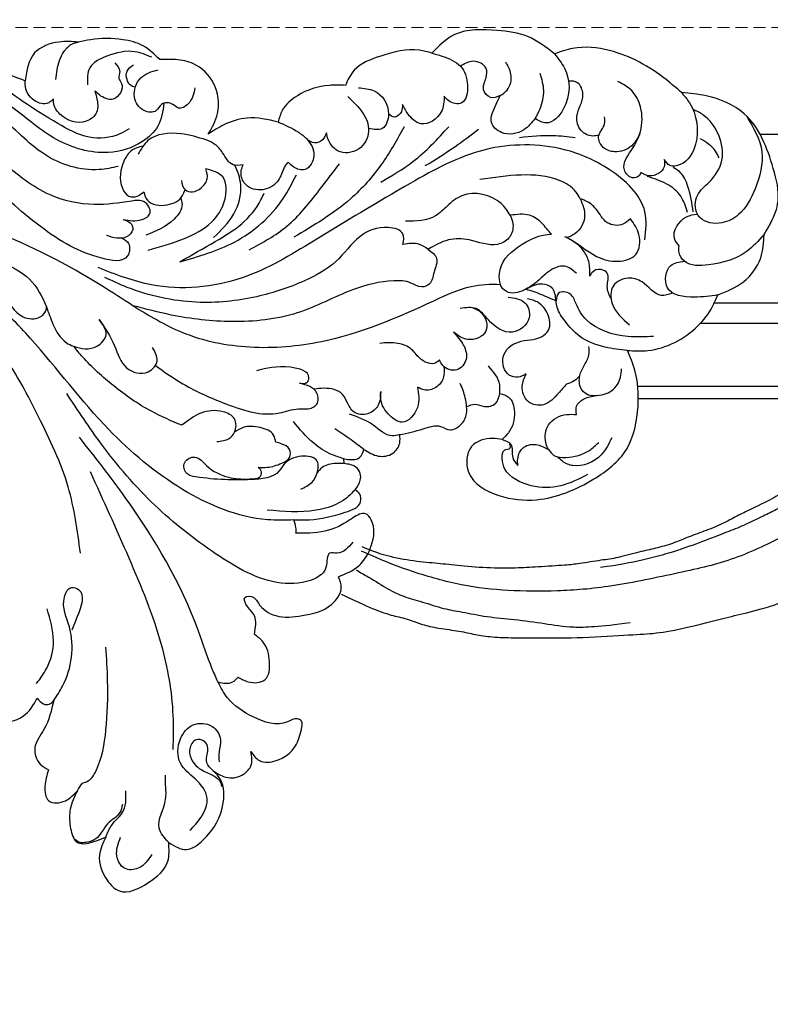
# Model space of a CAD drawing. Units: millimetres. Extents: x 5795 to 7055, y 4996 to 5887.
# Drawn here: x 6550 to 6669, y 5273 to 5429 of the extents above; entities that cross this region are included whole.
import ezdxf

# ---------------------------------------------------------------- set-up
doc = ezdxf.new("R2010")
doc.units = ezdxf.units.MM
doc.linetypes.add('HIDDEN', pattern=[9.525, 6.35, -3.175])
for name, color, linetype in [('02粗线', 251, 'Continuous'), ('A-04.尺寸標註', 4, 'Continuous'), ('H-06.木作(細線)', 8, 'Continuous'), ('H-08.木作(細線)', 8, 'Continuous')]:
    doc.layers.add(name, color=color, linetype=linetype)
doc.styles.add('新細明體', font='txt')
doc.dimstyles.new('3', dxfattribs={"dimtxt": 7.5, "dimasz": 2.25, "dimexe": 1.5, "dimexo": 1.5, "dimgap": 0.9, "dimtad": 2, "dimdec": 0, "dimtxsty": '新細明體', "dimblk": 'ARCHTICK', "dimcen": 5, "dimclrd": 8, "dimclre": 8, "dimclrt": 4, "dimadec": 0, "dimazin": 0, "dimtfac": 1, "dimtdec": 0, "dimtix": 1, "dimtmove": 2, "dimatfit": 3, "dimldrblk": 'OPEN90', "dimfxl": 1.25, "dimlwd": 9, "dimlwe": 9, "dimarcsym": 0})

# ---------------------------------------------------------------- blocks, each defined once
blk = doc.blocks.new('SE-21189')
at = {"layer": 'H-08.木作(細線)'}
for points in [[(138.29, 30.35), (137.24, 33.26), (138.44, 37.22), (140.42, 38.95), (144.94, 37.66), (148.1, 34.22), (148.23, 31.24)], [(145.56, 33.17), (143.39, 35.34), (141.21, 35.34), (140, 33.39), (140.59, 30.41)], [(133.73, 23.03), (132.61, 25.94), (132.61, 28.7), (133.47, 31.02), (138.29, 30.35)], [(140.88, 25.22), (140.47, 26.5), (138.53, 28.28), (137.58, 29.64), (136.65, 30.67), (134.86, 31.28), (133.95, 31.18), (133.43, 30.73)], [(148.23, 31.24), (151.08, 32.38), (153.67, 30.87), (156.9, 24.94), (156.11, 20.7), (155.27, 19.88)], [(138.29, 30.35), (139.19, 28.49), (141.03, 26.26), (141.44, 24.41), (141.44, 23.05)], [(148.23, 31.24), (146.71, 29), (147.75, 24.4), (147.75, 22.13), (147.75, 20.54)], [(151.59, 29.32), (153.38, 27.23), (154.33, 24.19), (152.44, 21.16), (150.1, 18.67), (150.1, 14.79), (152.14, 12.58), (155.12, 12.82), (156.45, 14.93), (156.22, 16.85), (156.22, 18.44)], [(129.14, 19.73), (128.58, 22.32), (129.21, 24.63), (131.83, 24.63), (133.73, 23.03)], [(133.73, 23.03), (134.55, 21.81)], [(155.27, 19.88), (154.28, 18.58), (154.28, 15.64), (152.84, 14.88), (151.62, 16.19), (152.84, 19.31), (155.07, 20.5), (156.27, 21.41), (156.66, 22.34)], [(134.55, 21.81), (135.52, 21.43), (136.65, 19.96), (138.27, 13.43), (138.54, 5.55), (138.27, 0.23)], [(155.27, 19.88), (157.66, 20.96), (160.11, 20.41), (161.28, 19.06), (161.28, 16.82)], [(129.99, 8.71), (128.43, 13.3), (126.98, 16.24), (127.83, 18.8), (129.14, 19.73)], [(161.28, 16.82), (162.66, 18.25), (165.28, 18.25), (168.38, 15.91), (169.29, 13.34), (169.29, 11.98), (168.65, 11.63), (167.09, 12.1), (161.64, 11.32), (157.58, 8.29), (156.05, 5.77)], [(148.95, 16.5), (148.95, 11.07), (147.1, -0.12), (141.94, -13.9), (135.81, -27.6)], [(121.67, 6.47), (120.63, 8.95), (121.59, 11.76), (125.04, 11.25), (127.37, 8.32)], [(127.37, 8.32), (128.38, 9.25), (129.25, 9.31), (129.99, 8.71)], [(129.99, 8.71), (131.39, 6.42), (132.47, -2.96), (131.67, -7.71), (132.79, -9.23), (133.92, -8.93), (133.72, -4.64), (132.84, -2.47)], [(127.27, 6.01), (128.87, 3.58), (129.94, -0.74), (128.93, -5.82)], [(156.05, 5.77), (155.15, 3.71), (152.96, -2.3), (141.33, -23.54), (134.07, -33.07)], [(156.05, 5.77), (158.38, 5.77), (159.24, 4.99)], [(159.24, 4.99), (160.86, 5.74), (163.5, 5.41), (164.24, 2.55), (163.22, -0.57), (161.84, -1.8)], [(161.84, -1.8), (161.84, -4.74), (160.74, -6.22), (160.3, -7.63), (161.73, -7.63), (162.46, -6.73), (165.22, -4.77), (169.4, -4.77), (174.05, -6.52), (175.62, -9.22), (175.19, -10.94)], [(177.45, -16.45), (174.92, -14.69), (173.83, -14.69), (173.2, -12.43), (171.39, -10.62), (166.09, -9.94), (155.68, -14.6), (146.04, -22.29), (137.55, -32.01), (132.04, -40.03)], [(175.19, -10.94), (178.4, -12.67), (180.39, -15.87), (180.39, -19.96), (179.47, -20.95), (177.48, -20.28), (175.22, -18.93), (170.64, -17.87), (168.43, -17.87)], [(134.21, -14.69), (132.28, -25.2), (127.55, -36.35), (121.93, -46.06), (117.11, -51.39), (112.13, -55.49), (108.79, -57.08)], [(168.43, -17.87), (168.43, -18.74), (168.11, -19.95)], [(168.11, -19.95), (170.58, -19.99), (176.25, -21.18), (178.69, -22.83), (178.56, -24.05), (177.82, -24.75)], [(177.82, -24.75), (176.43, -23.41), (171.63, -21.49), (163.87, -21.51)], [(201.14, -32.73), (199.66, -32.88), (196.31, -31.63), (195.84, -27.56), (200.63, -23.82), (206.63, -23.17), (215.73, -26.47), (220.88, -31.15), (222.73, -38.02), (222.23, -43.73), (221.04, -46.86)], [(169.18, -24.83), (170.99, -25.96), (171.8, -27.42), (171.8, -29.29), (169.31, -30.06), (166.57, -28.8), (165.79, -27.74), (161.3, -26.35), (157.1, -26.35), (152.51, -26.8), (151.12, -27.32), (150.77, -29.09), (152.39, -29.92), (154.25, -28.58), (157.71, -26.74), (161.04, -26.46), (162.93, -27.12), (162.79, -27.95), (162.41, -28.31)], [(177.82, -24.75), (178.64, -26.25), (178.64, -27.32), (177.91, -28.36), (176.07, -28.89)], [(214.73, -27.18), (210.48, -25.38), (205.75, -25.38), (201.6, -28.03), (201.17, -29.73), (201.53, -31.03), (202.44, -31.39), (202.52, -31.73), (202.35, -32.04)], [(176.07, -28.89), (174.49, -28.89), (172.35, -28.09), (171.8, -27.42)], [(162.41, -28.31), (163.87, -28.31), (166.17, -28.96), (167.42, -29.88), (167.42, -31.14), (166.11, -32.05), (165.22, -32.28)], [(176.07, -28.89), (176.07, -29.23), (175.91, -29.71)], [(175.91, -29.71), (176.93, -29.54), (178.54, -29.88), (179.23, -31.12)], [(201.14, -32.73), (202.54, -31.97), (202.84, -29.86), (203.64, -28.62)], [(203.64, -28.62), (203.64, -29.66), (204.59, -31.49), (206.78, -31.87), (208.5, -31.12)], [(175.91, -29.71), (174.1, -30.35), (171.25, -32.14), (168.03, -35.57)], [(179.23, -31.12), (177.18, -32.66), (174.58, -34.43)], [(179.23, -31.12), (181.5, -30.1), (183.8, -30.53), (184.9, -32.15), (184.9, -33.5)], [(208.5, -31.12), (208.09, -32.25), (208.52, -35.06), (211.42, -36.69), (212.97, -36.69)], [(208.5, -31.12), (209.39, -30.2), (211.26, -29.89), (215.02, -31), (216.49, -32.27)], [(155.89, -32.4), (157.82, -32.89), (158.67, -33.87), (158.67, -36), (156.86, -37.13), (153.34, -36.9), (150.33, -34.98)], [(165.22, -32.28), (164.89, -33.43), (162.77, -34.62), (160.07, -34.62), (158.67, -33.87)], [(200.78, -40.02), (202.18, -39.46), (203.1, -37.11), (202.16, -33.78), (201.14, -32.73)], [(184.9, -33.5), (183.73, -33.29), (180.69, -35.01), (176.94, -36.76)], [(184.9, -33.5), (188.62, -34.41), (191.37, -34.81), (192.91, -34.26), (194.53, -35.03), (195.52, -36.86), (195.52, -37.94)], [(150.33, -34.98), (145.48, -37.2), (139.5, -41.24), (134.58, -45.82), (133.14, -47.53)], [(187.71, -41.06), (187.71, -37.81), (185.29, -35.48), (183.33, -36.53), (181.88, -39.15), (181.88, -40.33)], [(212.97, -36.69), (212.97, -38.04), (213.97, -39.07), (215.81, -39.64), (217.35, -39.91), (219.47, -41.45), (220.12, -43.94)], [(195.52, -37.94), (195.31, -39.34), (194.5, -41.63)], [(195.52, -37.94), (196.84, -38.34), (198.34, -37.98), (200.12, -38.46), (200.78, -40.02)], [(211.39, -41.52), (210.09, -40.08), (207.75, -38.25), (205.29, -38.76), (204.36, -41.18), (204.96, -43.13)], [(200.78, -40.02), (200.78, -41.41), (198.98, -44.41)], [(216.23, -39.69), (214.88, -39.79), (213.86, -40.56), (213.45, -42.66), (214.11, -44.37), (214.93, -46.15), (214.93, -47.5)], [(168.99, -41.66), (170.2, -41.81), (170.48, -42.49), (167.54, -44.19), (162.18, -43.65)], [(213.48, -42.82), (212.6, -42.03), (211.39, -41.52)], [(137.21, -51.77), (139.64, -47.6), (141.55, -44.1), (144.98, -43.47), (146.39, -45.19), (145.65, -47.31)], [(193.44, -49.78), (195.04, -47.67), (195.44, -45.47), (193.99, -43.8), (191.72, -44.5), (191.24, -45.36)], [(204.96, -43.13), (203.72, -42.62), (202.3, -42.96), (201.33, -45.86), (203.73, -48.2), (207.39, -49.03), (208.51, -50.08), (208.39, -52.65), (206.9, -54.45), (205.16, -55.08)], [(191.24, -45.36), (190.66, -44.9), (188.3, -45.44), (186.78, -47.03), (184.62, -47.99), (181.75, -47.99)], [(221.04, -46.86), (217.5, -47.39), (213.42, -49.15), (211.2, -51.45), (209.89, -53.71), (209.72, -54.74)], [(221.04, -46.86), (224.3, -46.86), (232.22, -50.75), (234.56, -53.83), (235.39, -55.67)], [(121.89, -60.86), (126.14, -58.16), (128.81, -53.8), (129.86, -51.03), (131.97, -48.11), (133.14, -47.53), (136.82, -47.53), (138.3, -49.38), (137.21, -51.77)], [(196.53, -53.64), (197.79, -52.91), (198.58, -49.92), (195.71, -48.61), (193.44, -49.78)], [(202.11, -55.31), (204.76, -54.44), (205.43, -52.05), (202.78, -49.78), (198.97, -51.73), (197.02, -53.51), (194.49, -53.51)], [(225.2, -49.08), (221.11, -49.08), (214.54, -51.73), (212.89, -54.28), (211.94, -55.82), (210.1, -55.94), (209.72, -54.74)], [(189.41, -62.91), (190.76, -61.46), (190.36, -59.29), (189.61, -57.42), (188.4, -56.94), (186.68, -57.57), (183.96, -57.93), (177.43, -56.48), (168.64, -52.83), (158.28, -51.44), (148.64, -52.49), (142.56, -53.96)], [(112.47, -63.11), (118.16, -60.33), (121.89, -56.08), (125.15, -52.19), (127.82, -52.19), (128.81, -53.45), (128.81, -53.8)], [(185.41, -63.69), (185.41, -65.37), (183.1, -66.38), (178.57, -64.91), (174.78, -61.01), (169.78, -57.92), (162.2, -55.4), (152.61, -54.52), (141.66, -56.88), (138.07, -58.46)], [(212.95, -59.11), (211.07, -60.24), (208.52, -59.36), (206.76, -57.85), (204.94, -56.6), (202.16, -56.09), (201.05, -56.94), (200.88, -57.33)], [(218.43, -55.1), (217.85, -57.05), (217.85, -59.12), (216.87, -59.71), (215.4, -59.21), (215.09, -58.67)], [(235.39, -55.67), (231.68, -55.32), (227.37, -56.91), (227.93, -60.34), (230.09, -61.02)], [(235.39, -55.67), (239.46, -57.76), (242.21, -61.59), (242.74, -65.29)], [(223.83, -64.41), (223.83, -68.86), (218.13, -75.6), (211.04, -78.73), (198.46, -78.73), (186.57, -73.38), (171.2, -64.21), (159.9, -58.4), (145.51, -57.28), (137.02, -60.01)], [(215.09, -58.67), (214.96, -60.79), (214.24, -62.45), (213.26, -63.57), (211.45, -64.74), (211.12, -64.91)], [(150.01, -60.94), (158.67, -64.08), (166.42, -70.99), (168.5, -74.77)], [(150.01, -60.94), (155.63, -64.17), (159.83, -66.98), (162.87, -70.76), (163.38, -71.82)], [(242.74, -65.29), (239.91, -62.52), (233.89, -60.46), (230.09, -61.02), (229.25, -62.39), (229.25, -63.45)], [(144.95, -62.79), (150.72, -64.63), (155.03, -67.23), (157.1, -70.64), (156.8, -74.41), (154.14, -75.7)], [(160.99, -62.85), (167, -66.59), (172.12, -72.29), (175.32, -76.47)], [(189.41, -62.91), (188.04, -63.69), (185.41, -63.69)], [(202.44, -68.32), (202.86, -66.99), (202.24, -64.74), (200.43, -63.71), (195.93, -64.41), (192.62, -64.41), (189.41, -62.91)], [(229.25, -63.45), (228.52, -64.62), (230.42, -68.09), (232.15, -68.5)], [(141.02, -67.64), (142.13, -67.12), (142.52, -66.06), (141.54, -64.91), (138.36, -65.11)], [(185.63, -82.38), (182.01, -76.42), (177.08, -70.92), (168.07, -64.83)], [(242.74, -65.29), (243.85, -67.21), (244.95, -70.54), (244.2, -75.76), (239.59, -84.44), (233.55, -87.28), (229.64, -87.79)], [(221.52, -67.74), (220.33, -66.9), (217.85, -67.15), (216.08, -69.3), (214.35, -70.64), (213.55, -70.96)], [(141.02, -67.64), (143.96, -67.64), (145.28, -68.69), (144.33, -70.46), (142.36, -70.59), (136.41, -70.03), (129.29, -71.62), (122, -76.59), (116.05, -81.37), (103.7, -90.03), (93.84, -94.28), (80.16, -95.63)], [(202.44, -68.32), (201.01, -70.19), (194.78, -71.42), (192.42, -69.78), (190.6, -68.24), (185.83, -67.38)], [(144.27, -72.05), (144.86, -70.7), (147.98, -69.98), (150.43, -71.44), (150.84, -72.39)], [(230.59, -68.79), (229.52, -71.34), (227.3, -73.28), (224.18, -74.49)], [(231.48, -68.89), (230.65, -72.9), (229.29, -75.27), (228.31, -75.92)], [(213.55, -70.96), (212.87, -72.05), (210.25, -73.84), (204.2, -74.71), (197.64, -73.98)], [(150.24, -73.85), (150.84, -72.39), (151.99, -72.03), (153.37, -72.67), (154.35, -74.13), (154.14, -75.7)], [(167.2, -76.73), (166.79, -76.29), (166.45, -75.65), (165.43, -73.62), (162.81, -72.34), (160.23, -73.46), (159.74, -75.37), (160.06, -76.34)], [(181.91, -73.6), (187.01, -76.85), (192.71, -82.39)], [(223.2, -75.09), (222.83, -74.54), (221.82, -74.29), (220.57, -75.52), (221.96, -79.09), (223.12, -81.64), (223.12, -85.52), (221.72, -88.11), (219.52, -89.58)], [(226.88, -77.19), (226.88, -75.99), (224.56, -74.59), (223.2, -75.09)], [(140.23, -76.07), (137.2, -75.58), (128.51, -78), (121.34, -84.07), (116.25, -87.27), (108.59, -91.02), (101.5, -93.42), (95.24, -94.64), (93.07, -94.92)], [(160.06, -76.34), (158.44, -76.34), (156.78, -78.25), (155.58, -79.58), (154.16, -80.29)], [(165.6, -83.13), (168.83, -81.51), (170.14, -80.44), (171.28, -77.82), (169.86, -75.59), (168.07, -75.98), (167.2, -76.73)], [(188.96, -76.2), (193.63, -79.2), (197.41, -81.99)], [(229.64, -87.79), (230.89, -86.17), (231.86, -79.61), (229.43, -76.36), (227.76, -76.24), (226.88, -77.19)], [(154.16, -80.29), (150.18, -81.26), (144.92, -80.17), (143.38, -78)], [(176.67, -87.18), (178.71, -85.02), (179.96, -82.1), (178.71, -79.1), (175.46, -78.39), (173.54, -80.35), (173.28, -81.43)], [(235.6, -77.44), (235.03, -78.5), (232.66, -80.46)], [(223.01, -81.26), (221.72, -79.35), (219.02, -78.41), (217.21, -79.11), (216.48, -80.87), (217.42, -82.82), (217.42, -83.94)], [(141.95, -82.03), (140.48, -81.24), (135.61, -80.72), (130.63, -82.92), (125.13, -86.36), (119.91, -89.78), (115.68, -91.68)], [(154.52, -81.22), (156, -84.47), (155.34, -89.3), (152.18, -92.37), (149.33, -93.04), (146.8, -93.04)], [(165.6, -83.13), (160.68, -83.76), (156.97, -82.66), (154.52, -81.22)], [(173.28, -81.43), (172.68, -80.34), (171.4, -79.8), (170.14, -80.44)], [(206.39, -83.68), (204.61, -81.9), (201.05, -81.47), (199.46, -83.06), (200.23, -85.96), (200.85, -87.32)], [(212.74, -80.62), (209.26, -80.95), (203.94, -80.64)], [(136.5, -88.07), (136.78, -87.05), (136.78, -84.64), (135.15, -83.26), (130.97, -84.37), (129.96, -86.27), (129.96, -86.81)], [(178.34, -88.56), (180.87, -88.06), (183.12, -84.39), (182.13, -82.1), (179.96, -82.1)], [(191.98, -87.24), (191.49, -84.74), (188.26, -82.85), (186.22, -84.4), (185.34, -85.9)], [(176.28, -88.95), (173.69, -88.95), (168.67, -87.31), (166.25, -84.95), (165.6, -83.13)], [(185.34, -85.9), (185.16, -84.77), (184.13, -83.92), (183.12, -84.39)], [(209.48, -93.95), (211.05, -91.69), (210.87, -85.19), (208.13, -82.98), (206.39, -83.68)], [(206.39, -83.68), (207.17, -85.21), (207.76, -88.14), (207.22, -90.82)], [(129.96, -86.81), (129.18, -86.19), (126.87, -86.56), (125.44, -89.15), (125.44, -89.69)], [(152.4, -88.56), (151.33, -86.01), (149.77, -85.35), (148.9, -85.93), (147.09, -85.93), (146.26, -84.94), (144.33, -84.94), (142.8, -87.12), (143.79, -90.12), (146.55, -91.44)], [(189.98, -94.08), (193.17, -92.96), (194.55, -91.99), (195.65, -88.96), (194.71, -86.16), (192.7, -86.47), (191.98, -87.24)], [(139.68, -92.53), (140.46, -91.16), (140.34, -90.05), (140.73, -89.26), (140.61, -87.84), (139.4, -86.77), (137.24, -87.43), (136.5, -88.07)], [(200.85, -87.32), (199.31, -87.04), (198.21, -88.24), (198.61, -90.17), (198.61, -91.64), (196.6, -92.77), (194.55, -91.99)], [(200.85, -87.32), (201.94, -88.2), (202.56, -90.75), (201.74, -92.65)], [(145.53, -93.41), (142.87, -94.29), (138.4, -93.58), (135.69, -91.72), (135.34, -89.03)], [(189.98, -94.08), (188.03, -94.53), (181.91, -93.6), (177.67, -91.34), (176.28, -88.95)], [(229.64, -87.79), (227.18, -89.87), (218.21, -94.48), (212.35, -94.81), (209.48, -93.95)], [(133.88, -95.83), (130.8, -95.83), (126.94, -94.09), (125.44, -89.69)], [(130.3, -89.87), (130.52, -91.42), (131.6, -94.29), (132.95, -95.54), (133.88, -95.83)], [(146.8, -93.04), (144.19, -95.21), (140.94, -96.2), (135.85, -96.2), (133.88, -95.83)], [(209.48, -93.95), (205.24, -96.68), (200.37, -97.66), (193.62, -97), (189.98, -94.08)]]:
    blk.add_spline(points, degree=3, dxfattribs=at)
for points, knots in [([(168.11, -19.95), (166.71, -19.92), (160.52, -19.79), (149.73, -24.34), (137.34, -34.84), (128.79, -46.35), (119.35, -56.16), (109.5, -59.35), (99.42, -60.15), (93.01, -58.82), (89.62, -57.77), (89.17, -57.63)], [0, 0, 0, 0, 4.199362, 18.503328, 33.591199, 52.635874, 61.558698, 73.817642, 82.534439, 91.78064, 93.183636, 93.183636, 93.183636, 93.183636]), ([(218.55, -32.99), (218.09, -32.04), (216.92, -29.64), (213.35, -28.03), (210.88, -29.04), (210.23, -29.71), (210, -29.96)], [0, 0, 0, 0, 3.145285, 7.965989, 9.773074, 10.778831, 10.778831, 10.778831, 10.778831]), ([(146.13, -44.48), (147.55, -43.44), (151.06, -41.01), (157.52, -38.17), (164.02, -36.04), (168.24, -37.71), (170.24, -37.48), (172.11, -38.05), (171.92, -40.9), (170.13, -41.36), (168.99, -41.66)], [1.806305, 1.806305, 1.806305, 1.806305, 7.06605, 14.587402, 23.202843, 26.2738, 27.574334, 29.367246, 31.142125, 34.306735, 34.306735, 34.306735, 34.306735]), ([(181.88, -40.33), (181.87, -39.68), (181.83, -38.32), (180.26, -36.63), (177.76, -36.55), (176.64, -38.35), (175.78, -40.48), (173.35, -40.99), (171.79, -40.79), (171.29, -40.7)], [0, 0, 0, 0, 1.923328, 3.965158, 6.309444, 8.20284, 9.873213, 13.009159, 14.556064, 14.556064, 14.556064, 14.556064]), ([(191.88, -44.32), (191.97, -43.68), (192.05, -42.41), (190.75, -40.81), (188.96, -40.37), (188.06, -40.87), (187.71, -41.06)], [0.441292, 0.441292, 0.441292, 0.441292, 2.300775, 4.213829, 6.10256, 7.252953, 7.252953, 7.252953, 7.252953]), ([(142.56, -53.96), (145.09, -52.42), (150.77, -48.94), (161.23, -46.89), (175.14, -48.07), (186.48, -52.91), (195.6, -57.24), (199.32, -57.44), (200.88, -57.33)], [0, 0, 0, 0, 8.837628, 19.877906, 31.251295, 50.229522, 56.58939, 61.218127, 61.218127, 61.218127, 61.218127]), ([(228.22, -56.01), (227.59, -55.73), (225.76, -55.11), (223.91, -57.81), (221.07, -58.65), (218.28, -57.38), (218.36, -53.5), (220.25, -51.9), (221.4, -50.92)], [0.585067, 0.585067, 0.585067, 0.585067, 2.484527, 6.201809, 8.509473, 11.129252, 13.953294, 18.322764, 18.322764, 18.322764, 18.322764]), ([(142.56, -53.96), (140.91, -55.03), (133.85, -59.62), (123.76, -64.86), (110.63, -69.22), (98.8, -68.48), (88.53, -67.05), (83.56, -64.16), (82.5, -63.47)], [0, 0, 0, 0, 5.886768, 25.273123, 34.017962, 46.922942, 60.488498, 64.273981, 64.273981, 64.273981, 64.273981]), ([(204.94, -56.6), (205.37, -56.48), (207.02, -55.96), (208.57, -55.26), (209.72, -54.74)], [65.267205, 65.267205, 65.267205, 65.267205, 66.580774, 70.384723, 70.384723, 70.384723, 70.384723]), ([(209.72, -54.74), (209.64, -55.51), (209.49, -56.88), (207.08, -57.74), (205.82, -57.01), (204.94, -56.6)], [0, 0, 0, 0, 2.125486, 3.79088, 6.575939, 6.575939, 6.575939, 6.575939]), ([(200.88, -57.33), (200.71, -57.86), (200.52, -60.55), (203.52, -63.64), (207.22, -65.3), (209, -65.34)], [11.290467, 11.290467, 11.290467, 11.290467, 12.867693, 18.07358, 23.563328, 23.563328, 23.563328, 23.563328]), ([(140.81, -64.69), (141.25, -64.49), (142.23, -63.9), (141.83, -60.56), (136.79, -61.58), (130.86, -63.96), (123.47, -69.99), (115.49, -77.5), (107.71, -83.7), (102.05, -87.06), (99.74, -88.44)], [0.382081, 0.382081, 0.382081, 0.382081, 1.753401, 3.725057, 7.940262, 13.348532, 25.101163, 34.986634, 46.6616, 54.727534, 54.727534, 54.727534, 54.727534]), ([(211.45, -64.79), (213.05, -64.03), (215.43, -61.73), (219.31, -60.72), (222.93, -61.67), (223.26, -65.34), (222.08, -66.98), (221.52, -67.74)], [26.2259, 26.2259, 26.2259, 26.2259, 31.714487, 35.205558, 38.207846, 41.424653, 44.246329, 44.246329, 44.246329, 44.246329]), ([(150.14, -71.06), (150.26, -70.74), (150.59, -69.55), (148.63, -66.74), (146.18, -65.79), (144.58, -65.17)], [0.659647, 0.659647, 0.659647, 0.659647, 1.665953, 4.391742, 9.554021, 9.554021, 9.554021, 9.554021]), ([(155.36, -64.77), (156.55, -65.94), (158.88, -68.22), (160.1, -72.7), (159.22, -75.3), (158.71, -76.27)], [0, 0, 0, 0, 4.954734, 9.709962, 12.931957, 12.931957, 12.931957, 12.931957]), ([(209, -65.34), (208.47, -65.83), (207.54, -67.23), (205.35, -68.7), (203.5, -68.46), (202.44, -68.32)], [10.043743, 10.043743, 10.043743, 10.043743, 12.262151, 14.579024, 17.659613, 17.659613, 17.659613, 17.659613]), ([(213.55, -70.96), (213.93, -70.03), (214.72, -68.08), (213.39, -65.63), (211.89, -64.91), (211.45, -64.79)], [0, 0, 0, 0, 2.876209, 6.071202, 7.340408, 7.340408, 7.340408, 7.340408]), ([(239.93, -84.12), (241.03, -82.26), (243.19, -78.61), (241.63, -72.78), (239.42, -68.58), (235.97, -66.73), (233.12, -67.15), (231.66, -69.11), (231.77, -71.73), (234.46, -73.77), (236.57, -76.95), (235.82, -81.19), (233.79, -84.01), (232.02, -84.88), (231.46, -85.11)], [0, 0, 0, 0, 6.223861, 12.198771, 17.066051, 19.996034, 23.59939, 24.260626, 27.230285, 30.086245, 34.296434, 38.459173, 42.643771, 44.445798, 44.445798, 44.445798, 44.445798]), ([(144.15, -79.28), (143.46, -79.14), (142.19, -78.78), (140.63, -76.31), (140.21, -73.48), (141.69, -71.16), (143.28, -71.22), (143.94, -71.77), (144.27, -72.05)], [0.607185, 0.607185, 0.607185, 0.607185, 2.633091, 4.495069, 8.949049, 10.562859, 11.863655, 13.128555, 13.128555, 13.128555, 13.128555]), ([(147.46, -86.12), (147.32, -84.82), (146.93, -82.4), (143.59, -79.31), (137.74, -77.56), (130.03, -79.84), (124.07, -85.21), (116.99, -89.88), (109.36, -93.43), (101.19, -95.87), (94.54, -97.39), (90.5, -97.22), (88.97, -97.15)], [0.7721, 0.7721, 0.7721, 0.7721, 4.565115, 8.001184, 13.714489, 22.182761, 30.661825, 37.680828, 47.556897, 55.763072, 63.277124, 67.849652, 67.849652, 67.849652, 67.849652]), ([(216.53, -81.08), (216.21, -80.97), (215.21, -80.75), (213.36, -81.65), (212.59, -84.57), (214.51, -86.84), (213.4, -89.58), (212.25, -89.67), (211.71, -89.6)], [0.507632, 0.507632, 0.507632, 0.507632, 1.519457, 3.572428, 5.910551, 9.533781, 11.544265, 13.087798, 13.087798, 13.087798, 13.087798]), ([(142.93, -88.66), (142.64, -88.72), (142.04, -88.92), (141.5, -89.93), (141.42, -91.33), (142.21, -91.92), (142.63, -92.23)], [0.323191, 0.323191, 0.323191, 0.323191, 1.189652, 2.215069, 3.536336, 4.990096, 4.990096, 4.990096, 4.990096]), ([(125.44, -89.69), (121.82, -90.93), (115.9, -93.75), (107.63, -95.78), (101.45, -97.2), (98.18, -97.71), (96.81, -97.92), (96.26, -97.95)], [0, 0, 0, 0, 8.86274, 19.640245, 25.43517, 27.887691, 29.567664, 29.567664, 29.567664, 29.567664])]:
    blk.add_open_spline(points, degree=3, knots=knots, dxfattribs=at)
blk = doc.blocks.new('SE-21117L-d01')
at = {"layer": 'H-08.木作(細線)'}
for points, knots in [([(0, 0), (0.68, -1.43), (2.46, -5.25), (3.14, -7.42), (3.47, -8.54), (3.72, -9.72), (4.18, -11.23), (4.76, -12.74), (5.41, -15.36), (5.79, -18.9), (6.39, -21.22), (6.77, -23.85), (6.89, -27.39), (6.88, -31.19), (6.87, -38.17), (6.32, -46.43), (6.18, -49.71), (5.31, -54.75), (3.46, -61.22), (2.39, -66.59), (0.8, -70.92)], [8.155116, 8.155116, 8.155116, 8.155116, 9, 10, 11, 12, 13, 14, 15, 16, 17, 18, 19, 20, 21, 22, 23, 24, 25, 26, 26, 26, 26]), ([(-3.85, -2.39), (-3.44, -3.06), (-2.51, -4.73), (-0.73, -7.55), (0.38, -9.85), (1.14, -12.74), (2.37, -16.46), (2.72, -18.96), (3.59, -23.15), (3.93, -27.4), (4.56, -32.41), (5.32, -36.48), (5.07, -40.97), (4.41, -45.87)], [2.396167, 2.396167, 2.396167, 2.396167, 3, 4, 5, 6, 7, 8, 9, 10, 11, 12, 13, 13, 13, 13]), ([(-62.54, -89.64), (-62.16, -86.97), (-61.39, -84.6), (-60.22, -82.29), (-57.94, -79.3), (-56.55, -78.63), (-54.68, -78.01), (-52.2, -78.16), (-51.49, -78.79), (-50.87, -79.59), (-50.56, -80.08), (-50.34, -80.75), (-48.37, -80.76), (-47.39, -81.38), (-46.01, -82.06), (-44.85, -83.22), (-43.29, -85.15), (-42.85, -86.58), (-42.72, -86.98), (-42.59, -88.45), (-42.68, -89.17), (-42.86, -90.15), (-43.58, -91.31), (-44.39, -92.2), (-45.19, -93.27), (-46.04, -93.67), (-46.8, -93.62), (-47.38, -93.22), (-48.4, -92.99), (-48.8, -92.5), (-49.16, -91.96), (-49.69, -91.25), (-49.51, -91.07), (-49.69, -90.89), (-50.9, -91.29), (-51.21, -91.51), (-51.79, -92.45), (-51.89, -93.07), (-51.8, -94.06), (-51.09, -95.4), (-50.2, -96.2), (-48.91, -96.78), (-47.13, -97.15), (-45.03, -97.24), (-43.6, -96.66), (-40.83, -95.46), (-38.4, -94.55), (-35.84, -93.02), (-33.62, -91.09), (-31.07, -89.06), (-28.89, -86.88), (-26.2, -84.21), (-23.84, -81.25), (-21.61, -78.14), (-18.75, -74.02), (-16.3, -70.08), (-15.29, -68.46), (-13.04, -63.83), (-12.61, -62.91), (-11.24, -60.51), (-10.06, -57.5), (-9.09, -54.8), (-8.16, -52.73), (-7.32, -49.74), (-6.87, -47.52), (-5.77, -43.66), (-5.53, -41.54), (-4.86, -37.45), (-4.7, -36.01), (-4.37, -30.95), (-4.18, -27.86), (-4.16, -23.14), (-4.6, -18.14), (-4.95, -15.05), (-5.26, -11.01), (-6.22, -6.49), (-6.91, -4.88), (-7.39, -3.6), (-7.5, -3.29)], [0, 0, 0, 0, 1, 2, 3, 4, 5, 6, 7, 8, 9, 10, 11, 12, 13, 14, 15, 16, 17, 18, 19, 20, 21, 22, 23, 24, 25, 26, 27, 28, 29, 30, 31, 32, 33, 34, 35, 36, 37, 38, 39, 40, 41, 42, 43, 44, 45, 46, 47, 48, 49, 50, 51, 52, 53, 54, 55, 56, 57, 58, 59, 60, 61, 62, 63, 64, 65, 66, 67, 68, 69, 70, 71, 72, 73, 74, 75, 75.301622, 75.301622, 75.301622, 75.301622]), ([(-59.13, -85.89), (-60.01, -87.17), (-60.05, -88.96), (-60.18, -90.44), (-60.18, -90.91), (-60.18, -91.63), (-59.98, -92.31), (-59.95, -93.31), (-59.87, -94.26), (-59.32, -95.38), (-58.64, -96.46), (-58.01, -97.98), (-57.41, -98.74), (-56.3, -100.17), (-55.7, -100.77), (-54.39, -102.09), (-52.72, -102.81), (-50.45, -102.94), (-49.03, -103.15), (-47.55, -103.04), (-46.12, -103.04), (-44.56, -102.76), (-42.18, -102.72), (-40.56, -102.21), (-38.58, -101.72), (-36.37, -100.84), (-35.05, -100.36), (-33.55, -99.48), (-31.7, -98.61), (-29.87, -97.38), (-28.6, -96.46), (-27.14, -95.29), (-25.26, -93.67), (-23.87, -92.42), (-21.71, -90.04), (-19.07, -87.08), (-17.24, -84.44), (-13.84, -78.5), (-9.65, -70.89), (-5.46, -62.38), (-3.57, -54.06), (-1.1, -42.41), (-0.49, -34.28), (-0.53, -26.4), (-1.28, -19.23), (-3.53, -11.16), (-5.36, -6.48), (-6.62, -3.71), (-6.86, -3.2)], [0, 0, 0, 0, 1, 2, 3, 4, 5, 6, 7, 8, 9, 10, 11, 12, 13, 14, 15, 16, 17, 18, 19, 20, 21, 22, 23, 24, 25, 26, 27, 28, 29, 30, 31, 32, 33, 34, 35, 36, 37, 38, 39, 40, 41, 42, 43, 44, 45, 45.212197, 45.212197, 45.212197, 45.212197]), ([(-59.33, -86.2), (-59.41, -86.88), (-59.61, -87.64), (-59.64, -88.44), (-59.61, -89.51), (-59.41, -90.98), (-59.09, -92.73), (-58.55, -93.85), (-57.9, -94.88), (-56.72, -96.53), (-55.83, -97.64), (-54.52, -98.85), (-52.42, -100.06), (-50.57, -100.24), (-47.86, -100.38), (-45.35, -99.91), (-42.75, -99.16), (-39.48, -97.96), (-37.41, -96.68), (-34.65, -94.87), (-31.48, -92.29), (-29.27, -90.35), (-27.09, -88.39), (-24.27, -85.38), (-22.61, -83.52), (-20.75, -81.04), (-19.24, -78.4), (-18.1, -76.96), (-17.28, -75.74), (-16.3, -74.22), (-15.26, -72.11), (-14.16, -70.15), (-13.22, -68.4), (-12.14, -66.11), (-10.85, -63.52), (-9.87, -60.88), (-8.55, -57.55), (-6.76, -52.74), (-5.52, -47.89), (-4.67, -44.09), (-4.32, -41.13)], [0.055984, 0.055984, 0.055984, 0.055984, 1, 2, 3, 4, 5, 6, 7, 8, 9, 10, 11, 12, 13, 14, 15, 16, 17, 18, 19, 20, 21, 22, 23, 24, 25, 26, 27, 28, 29, 30, 31, 32, 33, 34, 35, 36, 37, 38, 38, 38, 38])]:
    blk.add_open_spline(points, degree=3, knots=knots, dxfattribs=at)
blk = doc.blocks.new('_ArchTick')
at = {"color": 0, "linetype": 'ByBlock', "const_width": 0.15}
blk.add_lwpolyline([(-0.5, -0.5), (0.5, 0.5)], dxfattribs=at)
blk = doc.blocks.new('*D19')
at = {"layer": 'A-04.尺寸標註', "color": 8, "linetype": 'HIDDEN', "lineweight": 9, "ltscale": 0.3, "transparency": 16777216}
for p, q in [((6031.63, 5390.05), (6031.63, 5184.97)), ((6819.28, 5389.22), (6819.28, 5184.97))]:
    blk.add_line(p, q, dxfattribs=at)
at = {"layer": 'A-04.尺寸標註', "color": 8, "lineweight": 9, "ltscale": 0.3, "transparency": 16777216}
blk.add_line((6031.63, 5186.47), (6819.28, 5186.47), dxfattribs=at)
at = {"layer": 'DEFPOINTS', "color": 0, "ltscale": 0.3, "transparency": 16777216}
for p in [(6031.63, 5391.55), (6819.28, 5390.72), (6819.28, 5186.47)]:
    blk.add_point(p, dxfattribs=at)
at = {"layer": 'A-04.尺寸標註', "color": 8, "lineweight": 9, "ltscale": 0.3, "transparency": 16777216, "xscale": 2.25, "yscale": 2.25, "zscale": 2.25, "rotation": 180}
blk.add_blockref('_ArchTick', (6031.63, 5186.47), dxfattribs=at)
at = {"layer": 'A-04.尺寸標註', "color": 8, "lineweight": 9, "ltscale": 0.3, "transparency": 16777216, "xscale": 2.25, "yscale": 2.25, "zscale": 2.25}
blk.add_blockref('_ArchTick', (6819.28, 5186.47), dxfattribs=at)
at = {"layer": 'A-04.尺寸標註', "color": 4, "ltscale": 0.3, "transparency": 16777216, "insert": (6425.46, 5181.4), "char_height": 7.5, "attachment_point": 5, "style": '新細明體'}
blk.add_mtext('788', dxfattribs=at)
blk = doc.blocks.new('_Open90')
at = {"color": 0, "linetype": 'ByBlock', "lineweight": -2}
for p, q in [((0, 0), (-1, 0)), ((-0.5, 0.5), (0, 0)), ((0, 0), (-0.5, -0.5))]:
    blk.add_line(p, q, dxfattribs=at)
blk = doc.blocks.new('*D20')
at = {"layer": 'A-04.尺寸標註', "color": 8, "linetype": 'HIDDEN', "lineweight": 9, "ltscale": 0.3, "transparency": 16777216}
for p, q in [((6526.49, 5428.13), (6861.62, 5428.13)), ((6434.13, 5232), (6861.62, 5232))]:
    blk.add_line(p, q, dxfattribs=at)
at = {"layer": 'A-04.尺寸標註', "color": 8, "lineweight": 9, "ltscale": 0.3, "transparency": 16777216}
blk.add_line((6860.12, 5232), (6860.12, 5428.13), dxfattribs=at)
at = {"layer": 'DEFPOINTS', "color": 0, "ltscale": 0.3, "transparency": 16777216}
for p in [(6524.99, 5428.13), (6860.12, 5428.13), (6432.63, 5232)]:
    blk.add_point(p, dxfattribs=at)
at = {"layer": 'A-04.尺寸標註', "color": 8, "lineweight": 9, "ltscale": 0.3, "transparency": 16777216, "xscale": 2.25, "yscale": 2.25, "zscale": 2.25}
for p, rotation in [((6860.12, 5428.13), 90), ((6860.12, 5232), 270)]:
    blk.add_blockref('_ArchTick', p, dxfattribs=dict(at, rotation=rotation))
at = {"layer": 'A-04.尺寸標註', "color": 4, "ltscale": 0.3, "transparency": 16777216, "insert": (6865.3, 5330.06), "char_height": 7.5, "attachment_point": 5, "rotation": 90, "style": '新細明體'}
blk.add_mtext('196', dxfattribs=at)

msp = doc.modelspace()

# ---------------------------------------------------------------- linework, layer by layer
at = {"layer": '02粗线'}
for p, q in [((6794.57, 5411.16), (6667.56, 5411.16)), ((6683.1, 5384.37), (6660.29, 5384.37)), ((6686.84, 5381.16), (6658.09, 5381.16)), ((6691.9, 5371.16), (6648.15, 5371.16)), ((6690.21, 5369.16), (6648.23, 5369.16))]:
    msp.add_line(p, q, dxfattribs=at)

# ---------------------------------------------------------------- block references
at = {"layer": 'H-06.木作(細線)', "color": 7, "xscale": -1, "rotation": 89.88326994643285}
msp.add_blockref('SE-21117L-d01', (6601.08, 5338.17), dxfattribs=at)
at = {"layer": 'H-08.木作(細線)', "xscale": -1, "rotation": 180}
msp.add_blockref('SE-21189', (6425.46, 5330), dxfattribs=at)

# ---------------------------------------------------------------- dimensions: what is measured, and where the dimension line sits
at = {"layer": 'A-04.尺寸標註', "color": 8, "ltscale": 0.3}
dim = msp.add_linear_dim(base=(6860.12, 5428.13), p1=(6432.63, 5232), p2=(6524.99, 5428.13), angle=90, dimstyle='3', dxfattribs=at)
dim.commit()
dim.dimension.update_dxf_attribs({"geometry": '*D20', "text_midpoint": (6865.3, 5330.06)})
dim = msp.add_linear_dim(base=(6819.28, 5186.47), p1=(6031.63, 5391.55), p2=(6819.28, 5390.72), dimstyle='3', dxfattribs=at)
dim.commit()
dim.dimension.update_dxf_attribs({"geometry": '*D19', "text_midpoint": (6425.46, 5181.4)})

doc.saveas('drawing.dxf')
